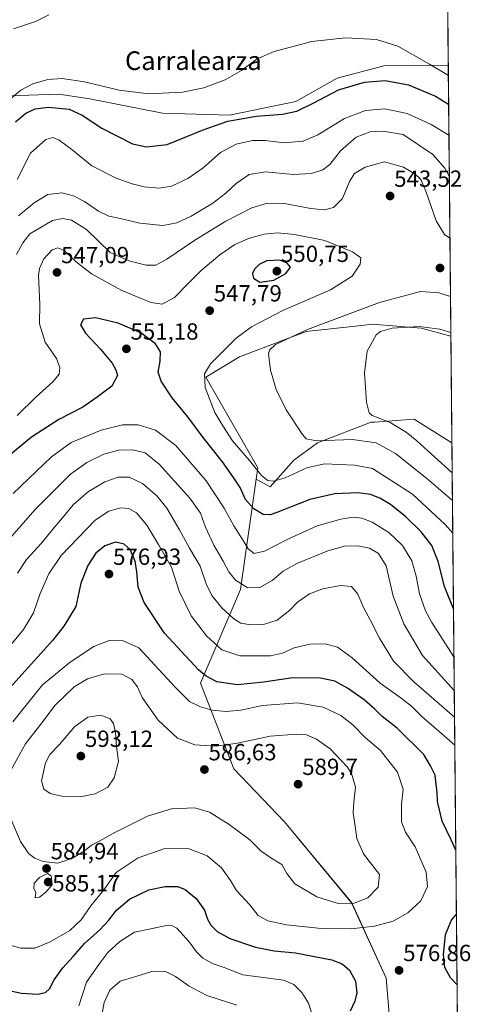
# Model space of a CAD drawing. Units: metres. Extents: x 563224 to 566674, y 4714840 to 4717185.
# Drawn here: x 566479 to 566672, y 4715329 to 4715751 of the extents above; entities that cross this region are included whole.
import ezdxf
from ezdxf.enums import TextEntityAlignment as Align

# ---------------------------------------------------------------- set-up
doc = ezdxf.new("R2010")
doc.units = ezdxf.units.M
doc.header["$MEASUREMENT"] = 0
for name, color, linetype, lineweight in [('Carátula', 7, 'Continuous', 5), ('Comarca CxS', 133, 'Continuous', 0), ('Comunidad Autónoma CxS', 142, 'Continuous', 0), ('Cultivos herbáceos CxS', 92, 'Continuous', 0), ('Curva de nivel maestra', 36, 'Continuous', 30), ('Curva de nivel normal', 36, 'Continuous', 0), ('Matorral', 135, 'Continuous', 0), ('Matorral CxS', 135, 'Continuous', 0), ('Municipio CxS', 142, 'Continuous', 0), ('Provincia CxS', 1, 'Continuous', 0), ('Punto de cota en terreno', 7, 'Continuous', 0), ('Rótulo de punto de cota en terreno', 19, 'Continuous', 0), ('Texto cartográfico', 19, 'Continuous', 0)]:
    doc.layers.add(name, color=color, linetype=linetype, lineweight=lineweight)
doc.styles.add('Arial', font='txt', dxfattribs={"height": 0.2})

# ---------------------------------------------------------------- blocks, each defined once
blk = doc.blocks.new('*U158')
at = {"layer": 'Cultivos herbáceos CxS', "color": 92, "linetype": 'Continuous', "lineweight": 0}
blk.add_polyline3d([(566661.97, 4715780.4, 520.87), (566662.45, 4715731.35, 519.38), (566634.82, 4715731.1, 521.72), (566614.81, 4715725.8, 522.5), (566597.16, 4715715.8, 523.25), (566568.75, 4715709.96, 523.46), (566539.99, 4715710.77, 521.54), (566508.84, 4715716.98, 521.52), (566498.38, 4715718.51, 521.39), (566497.42, 4715718.65, 521.37), (566495.2, 4715718.98, 521.28), (566474.37, 4715718.26, 519.69)], dxfattribs=at)
blk.add_polyline3d([(566663.56, 4715615.15, 534.27), (566664, 4715569.32, 530.27), (566652.09, 4715576.79, 531.77), (566647.8, 4715579.49, 531.82), (566630.81, 4715578.29, 535.6), (566629.4, 4715578.19, 535.69), (566606.4, 4715569.4, 540.25), (566596.25, 4715561.96, 542.73), (566586.1, 4715550.46, 545.56), (566580.12, 4715553.76, 545.75), (566580.8, 4715558.61, 544.54), (566558.5, 4715597.56, 544.86), (566572.96, 4715606.21, 542.35), (566601.48, 4715617.15, 539.52), (566625.28, 4715619.73, 536.75), (566629.9, 4715620.23, 536.44), (566650.78, 4715618.55, 534.48), (566663.56, 4715615.15, 534.27)], close=True, dxfattribs=at)
blk = doc.blocks.new('*U165')
at = {"layer": 'Curva de nivel normal', "color": 36, "linetype": 'Continuous', "lineweight": 0}
for points in [[(566478.34, 4715666.7, 535), (566484.93, 4715672.36, 535), (566490.91, 4715675.82, 535), (566496.9, 4715676.67, 535), (566501.79, 4715675.35, 535), (566506.51, 4715672.92, 535), (566512.6, 4715668.77, 535), (566516.95, 4715666.56, 535), (566521.9, 4715665.54, 535), (566530.27, 4715663.56, 535), (566540.09, 4715662.61, 535), (566546.06, 4715663.68, 535), (566552.25, 4715666.62, 535), (566561.59, 4715672.14, 535), (566567.13, 4715676.39, 535), (566571.56, 4715680.65, 535), (566577.11, 4715684.44, 535), (566584.19, 4715685.63, 535), (566595.92, 4715684.52, 535), (566603.8, 4715684.88, 535), (566608.67, 4715686.43, 535), (566611.62, 4715688.78, 535), (566616.29, 4715694.64, 535), (566622.96, 4715700.44, 535), (566628.93, 4715702.76, 535), (566634.35, 4715703.08, 535), (566643.17, 4715701.56, 535), (566655.76, 4715693.11, 535), (566661.02, 4715687.19, 535), (566662.9, 4715683.42, 535)], [(566663.54, 4715616.68, 535), (566658.83, 4715618.14, 535), (566649.96, 4715619.2, 535), (566638.34, 4715618.52, 535), (566633.33, 4715617.06, 535), (566631.52, 4715615.69, 535), (566627.68, 4715608.69, 535), (566626.52, 4715599.38, 535), (566627.33, 4715586.79, 535), (566628.49, 4715582.26, 535), (566629.78, 4715581.07, 535), (566637.48, 4715578.11, 535), (566644.43, 4715573.98, 535), (566649.01, 4715570.21, 535), (566664.12, 4715556.51, 535)]]:
    blk.add_polyline3d(points, dxfattribs=at)
blk = doc.blocks.new('*U174')
at = {"layer": 'Curva de nivel normal', "color": 36, "linetype": 'Continuous', "lineweight": 0}
for points in [[(566477.65, 4715682.35, 530), (566483.46, 4715693.64, 530), (566489.93, 4715699.5, 530), (566493.03, 4715700.35, 530), (566495.72, 4715699.17, 530), (566501.08, 4715695.24, 530), (566509.75, 4715688.2, 530), (566520.19, 4715682.85, 530), (566526.92, 4715680.39, 530), (566532.15, 4715679.2, 530), (566538.59, 4715678.62, 530), (566543.86, 4715679.43, 530), (566550.89, 4715682.71, 530), (566557.44, 4715687.35, 530), (566564.82, 4715693.89, 530), (566571.51, 4715697.54, 530), (566578.51, 4715699.09, 530), (566584.01, 4715699.1, 530), (566592.16, 4715698.11, 530), (566600.27, 4715698.77, 530), (566606.55, 4715701.53, 530), (566618.04, 4715708.46, 530), (566626.91, 4715711.93, 530), (566635.23, 4715712.56, 530), (566644.85, 4715710.57, 530), (566655.1, 4715705.86, 530), (566662.73, 4715701.3, 530)], [(566662.73, 4715701.3, 530)]]:
    blk.add_polyline3d(points, dxfattribs=at)
blk = doc.blocks.new('*U176')
at = {"layer": 'Curva de nivel normal', "color": 36, "linetype": 'Continuous', "lineweight": 0}
blk.add_polyline3d([(566664.88, 4715477.53, 555), (566655.43, 4715492.34, 555), (566652.73, 4715497.37, 555), (566650.09, 4715504.65, 555), (566648.72, 4715512.15, 555), (566646.78, 4715518.78, 555), (566642.88, 4715525.28, 555), (566637, 4715530.86, 555), (566629.89, 4715535.32, 555), (566625.33, 4715537.11, 555), (566621.82, 4715537.43, 555), (566616.45, 4715536.63, 555), (566606.31, 4715533.72, 555), (566593.67, 4715528.12, 555), (566583.74, 4715522.94, 555), (566579.27, 4715521.93, 555), (566576.67, 4715523.97, 555), (566574.6, 4715527.44, 555), (566570.53, 4715533.75, 555), (566566.38, 4715541.39, 555), (566558.73, 4715553.1, 555), (566545.75, 4715568.28, 555), (566537.02, 4715574.77, 555), (566529.52, 4715577.03, 555), (566522.86, 4715577.16, 555), (566513.74, 4715574.83, 555), (566500.82, 4715569.53, 555), (566492.38, 4715563.38, 555), (566475.93, 4715547.67, 555)], dxfattribs=at)
blk = doc.blocks.new('*U179')
at = {"layer": 'Curva de nivel normal', "color": 36, "linetype": 'Continuous', "lineweight": 0}
blk.add_polyline3d([(566474.86, 4715716.92, 520), (566479.33, 4715720.58, 520), (566484.42, 4715723.39, 520), (566490.86, 4715725.21, 520), (566496.98, 4715725.64, 520), (566506.63, 4715724.28, 520), (566521.48, 4715720.68, 520), (566534.19, 4715719.02, 520), (566548.5, 4715719.76, 520), (566557.74, 4715721.62, 520), (566566.83, 4715725.03, 520), (566573.78, 4715729.08, 520), (566580.48, 4715734.01, 520), (566587.82, 4715737.26, 520), (566603.98, 4715741.46, 520), (566618.37, 4715743.07, 520), (566631.64, 4715742.38, 520), (566640.88, 4715739.56, 520), (566654.45, 4715731.79, 520), (566662.49, 4715726.97, 520)], dxfattribs=at)
blk = doc.blocks.new('*U180')
at = {"layer": 'Curva de nivel normal', "color": 36, "linetype": 'Continuous', "lineweight": 0}
for points in [[(566665.24, 4715439.65, 570), (566658.42, 4715445.72, 570), (566651.18, 4715451.81, 570), (566646.67, 4715456.38, 570), (566642.23, 4715459.87, 570), (566633.2, 4715466.22, 570), (566621.23, 4715477.12, 570), (566615.02, 4715481.66, 570), (566609.63, 4715483.11, 570), (566603.1, 4715483, 570), (566596.44, 4715481.38, 570), (566591.34, 4715479.2, 570), (566586.22, 4715477.99, 570), (566573.18, 4715477.98, 570), (566565.46, 4715480.54, 570), (566558.78, 4715486.66, 570), (566552.32, 4715495.18, 570), (566547.09, 4715505.77, 570), (566543.85, 4715516.02, 570), (566538.4, 4715525.55, 570), (566533.32, 4715534.06, 570), (566528.86, 4715539.34, 570), (566525.63, 4715541.14, 570), (566521.99, 4715541.47, 570), (566517.03, 4715540.12, 570), (566511.19, 4715536.16, 570), (566496.58, 4715520.99, 570), (566491.32, 4715513.15, 570), (566487.63, 4715504.76, 570), (566484.69, 4715496.48, 570), (566480.42, 4715489.31, 570), (566474.96, 4715482.74, 570)], [(566504.1, 4715327.82, 570), (566507.45, 4715338.01, 570), (566512.66, 4715345.62, 570), (566516.52, 4715350.72, 570), (566521.65, 4715355.47, 570), (566528.02, 4715359.52, 570), (566532.84, 4715360.46, 570), (566541.66, 4715362.32, 570), (566543.51, 4715362.52, 570), (566546.07, 4715361.19, 570), (566551.46, 4715355.32, 570), (566554.49, 4715350.99, 570), (566557.32, 4715348.31, 570), (566561.72, 4715345.92, 570), (566566.41, 4715344.27, 570), (566574.37, 4715341.19, 570), (566582.18, 4715340.19, 570), (566591.8, 4715338.95, 570), (566596.2, 4715337.07, 570), (566599.72, 4715333.58, 570), (566602.54, 4715329.03, 570), (566604.93, 4715321.28, 570)]]:
    blk.add_polyline3d(points, dxfattribs=at)
blk = doc.blocks.new('*U181')
at = {"layer": 'Curva de nivel normal', "color": 36, "linetype": 'Continuous', "lineweight": 0}
blk.add_polyline3d([(566476.1, 4715747, 515), (566485.52, 4715750.06, 515), (566491.25, 4715752.92, 515)], dxfattribs=at)
blk = doc.blocks.new('*U200')
at = {"layer": 'Curva de nivel normal', "color": 36, "linetype": 'Continuous', "lineweight": 0}
for points in [[(566477.38, 4715650.08, 540), (566480.11, 4715655.21, 540), (566483.19, 4715659.01, 540), (566492.8, 4715664.73, 540), (566497.32, 4715665.57, 540), (566501.02, 4715664.88, 540), (566507.36, 4715660.85, 540), (566517.58, 4715650.94, 540), (566525.54, 4715647.38, 540), (566533.01, 4715645.61, 540), (566537.08, 4715645.53, 540), (566541.85, 4715648.12, 540), (566553.91, 4715656.35, 540), (566567.09, 4715664.39, 540), (566578.31, 4715670.13, 540), (566585, 4715672.16, 540), (566592.32, 4715671.96, 540), (566603.54, 4715669.92, 540), (566609.45, 4715669.31, 540), (566613.25, 4715670.38, 540), (566617.06, 4715674.24, 540), (566620.12, 4715681.43, 540), (566622.21, 4715684.83, 540), (566626.88, 4715687.68, 540), (566635.15, 4715689.84, 540), (566643.31, 4715687.66, 540), (566648.1, 4715684.76, 540), (566650.63, 4715682.26, 540), (566652.85, 4715677.32, 540), (566657.22, 4715664.52, 540), (566660.85, 4715658.75, 540), (566663.15, 4715657.18, 540)], [(566663.39, 4715632.14, 540), (566658.35, 4715633.66, 540), (566650.52, 4715634.24, 540), (566632.9, 4715629.59, 540), (566602.18, 4715618.05, 540), (566588.47, 4715611.54, 540), (566585.88, 4715609.07, 540), (566585.47, 4715607.57, 540), (566586.29, 4715600.54, 540), (566588.74, 4715592.3, 540), (566592.96, 4715583.59, 540), (566599.98, 4715572.89, 540), (566601.6, 4715571.09, 540), (566606.18, 4715570.24, 540), (566621.34, 4715570.74, 540), (566631.61, 4715569.42, 540), (566639.83, 4715564.86, 540), (566653.28, 4715554.01, 540), (566664.23, 4715544.63, 540)], [(566664.23, 4715544.63, 540)]]:
    blk.add_polyline3d(points, dxfattribs=at)
blk = doc.blocks.new('*U204')
at = {"layer": 'Curva de nivel maestra', "color": 36, "linetype": 'Continuous', "lineweight": 30}
for points in [[(566665.67, 4715394.66, 575), (566663.7, 4715399.06, 575), (566659.89, 4715407.15, 575), (566657.85, 4715415.51, 575), (566657.64, 4715419.49, 575), (566657.19, 4715422.85, 575), (566656.85, 4715426.85, 575), (566654.81, 4715430.83, 575), (566652.01, 4715435.69, 575), (566640.6, 4715446.95, 575), (566634.17, 4715451.98, 575), (566630.95, 4715455.16, 575), (566626.39, 4715459.07, 575), (566619.32, 4715464.13, 575), (566613.84, 4715467.09, 575), (566607.68, 4715468.5, 575), (566595.78, 4715468.58, 575), (566583.32, 4715466.66, 575), (566572.05, 4715465.63, 575), (566563.24, 4715466.87, 575), (566558.68, 4715469.25, 575), (566555.44, 4715472.07, 575), (566540.9, 4715487.76, 575), (566532.06, 4715500.92, 575), (566529.6, 4715507.45, 575), (566529.04, 4715514.06, 575), (566528.28, 4715518.65, 575), (566526.15, 4715523.66, 575), (566523.56, 4715525.86, 575), (566519.84, 4715526.8, 575), (566515.28, 4715525.2, 575), (566511.36, 4715521.98, 575), (566508.06, 4715516.8, 575), (566504.95, 4715509.12, 575), (566502.89, 4715499.17, 575), (566497.7, 4715490.73, 575), (566492.98, 4715484.76, 575), (566474.6, 4715464.26, 575)], [(566472.92, 4715334.74, 575), (566479.63, 4715333.31, 575), (566486.41, 4715332.93, 575), (566489.78, 4715333.57, 575), (566491.56, 4715335.17, 575), (566493.53, 4715339, 575), (566497.27, 4715344.2, 575), (566501.74, 4715349, 575), (566506.74, 4715354.71, 575), (566513.05, 4715360.36, 575), (566517.04, 4715364.64, 575), (566520.26, 4715368.86, 575), (566525.88, 4715373.64, 575), (566534.2, 4715377.68, 575), (566541.1, 4715379.13, 575), (566546.51, 4715379.03, 575), (566549.76, 4715377.85, 575), (566554.38, 4715373.99, 575), (566557.92, 4715368.95, 575), (566559.24, 4715365.02, 575), (566560.71, 4715362.53, 575), (566563.4, 4715359.73, 575), (566568.85, 4715356.74, 575), (566579.85, 4715353.02, 575), (566587.88, 4715351.48, 575), (566596.98, 4715350.62, 575), (566612.53, 4715347.58, 575), (566616.99, 4715345.87, 575), (566620.06, 4715343.14, 575), (566622.66, 4715338.53, 575), (566623.28, 4715333.47, 575), (566622.42, 4715329.95, 575), (566620.36, 4715325.55, 575)], [(566666.22, 4715336.88, 575), (566666.22, 4715336.88, 575), (566663.45, 4715339.92, 575), (566661.03, 4715344.38, 575), (566660.32, 4715349.71, 575), (566661.24, 4715358.49, 575), (566663.86, 4715364.7, 575), (566665.93, 4715367.25, 575)]]:
    blk.add_polyline3d(points, dxfattribs=at)
blk = doc.blocks.new('*U205')
at = {"layer": 'Curva de nivel maestra', "color": 36, "linetype": 'Continuous', "lineweight": 30}
blk.add_polyline3d([(566664.68, 4715498.17, 550), (566660.84, 4715507.7, 550), (566658.06, 4715518.41, 550), (566655.42, 4715525.34, 550), (566650.8, 4715531.21, 550), (566644.27, 4715537.66, 550), (566637.7, 4715542.99, 550), (566633.18, 4715545.7, 550), (566629.18, 4715547.24, 550), (566623.85, 4715547.91, 550), (566613.76, 4715547.49, 550), (566603.08, 4715545.08, 550), (566589.01, 4715539.44, 550), (566586.15, 4715538.53, 550), (566583.08, 4715538.61, 550), (566579.17, 4715541.02, 550), (566575.52, 4715545, 550), (566573.28, 4715550.24, 550), (566570.42, 4715554.54, 550), (566565.74, 4715561.24, 550), (566557.42, 4715571.6, 550), (566550.78, 4715580.54, 550), (566544.08, 4715588.68, 550), (566539.45, 4715595.77, 550), (566538.12, 4715599.67, 550), (566539.03, 4715604.44, 550), (566539.1, 4715608.46, 550), (566536.98, 4715611.79, 550), (566530.64, 4715616.51, 550), (566521.01, 4715620.65, 550), (566511.21, 4715623, 550), (566506.16, 4715622.37, 550), (566504.86, 4715619.95, 550), (566506.96, 4715616.46, 550), (566513.39, 4715609.56, 550), (566518.42, 4715603.49, 550), (566519.96, 4715600.7, 550), (566520.7, 4715598.2, 550), (566518.25, 4715593.72, 550), (566512.03, 4715588.92, 550), (566505.9, 4715584.7, 550), (566495.52, 4715579.36, 550), (566483.86, 4715571.86, 550), (566468.86, 4715559.5, 550)], dxfattribs=at)
blk = doc.blocks.new('5PATER')
at = {"layer": 'Carátula', "linetype": 'Continuous', "lineweight": 5}
h = blk.add_hatch(color=250, dxfattribs=at)
edge = h.paths.add_edge_path()
edge.add_ellipse((0, 0.01), major_axis=(-1.33, -1.34), ratio=0.999422, start_angle=0, end_angle=360)

msp = doc.modelspace()

# ---------------------------------------------------------------- linework, layer by layer
at = {"layer": 'Comarca CxS', "color": 133, "linetype": 'Continuous', "lineweight": 0}
msp.add_polyline3d([(566670.68, 4714871.98, 503.13), (563251.55, 4714840.17, 566.72), (563230.51, 4717153.45, 572.39), (566648.51, 4717185.26, 561.61), (566670.68, 4714871.98, 503.13)], close=True, dxfattribs=at)
msp.add_polyline3d([(566670.68, 4714871.98, 503.13), (563251.55, 4714840.17, 566.72), (563230.51, 4717153.45, 572.39), (566648.51, 4717185.26, 561.61), (566670.68, 4714871.98, 503.13)], close=True, dxfattribs=at)
at = {"layer": 'Comunidad Autónoma CxS', "color": 142, "linetype": 'Continuous', "lineweight": 0}
msp.add_polyline3d([(564488.01, 4714851.67, 506.57), (563251.55, 4714840.17, 566.72), (563230.51, 4717153.45, 572.39), (564465.15, 4717164.94, 591.97), (566648.51, 4717185.26, 561.61), (566670.68, 4714871.98, 503.13), (564488.01, 4714851.67, 506.57)], close=True, dxfattribs=at)
msp.add_polyline3d([(564488.01, 4714851.67, 506.57), (563251.55, 4714840.17, 566.72), (563230.51, 4717153.45, 572.39), (564465.15, 4717164.94, 591.97), (566648.51, 4717185.26, 561.61), (566670.68, 4714871.98, 503.13), (564488.01, 4714851.67, 506.57)], close=True, dxfattribs=at)
at = {"layer": 'Cultivos herbáceos CxS', "color": 92, "linetype": 'Continuous', "lineweight": 0}
for points in [[(566661.97, 4715780.4, 520.87), (566662.44, 4715731.35, 519.38)], [(566474.37, 4715718.26, 519.69), (566495.2, 4715718.98, 521.28), (566497.42, 4715718.65, 521.37), (566498.38, 4715718.51, 521.39), (566508.84, 4715716.98, 521.52), (566539.99, 4715710.77, 521.54), (566568.75, 4715709.96, 523.46), (566597.16, 4715715.8, 523.25), (566614.81, 4715725.8, 522.5), (566634.82, 4715731.1, 521.72), (566662.44, 4715731.35, 519.38)], [(566663.56, 4715615.15, 534.27), (566650.78, 4715618.55, 534.48), (566629.9, 4715620.23, 536.44), (566625.28, 4715619.73, 536.75), (566601.48, 4715617.15, 539.52), (566572.96, 4715606.22, 542.35), (566558.5, 4715597.56, 544.86), (566580.8, 4715558.61, 544.54), (566580.12, 4715553.76, 545.75)], [(566663.56, 4715615.15, 534.27), (566664, 4715569.32, 530.27)], [(566580.12, 4715553.76, 545.75), (566586.1, 4715550.46, 545.56), (566596.25, 4715561.96, 542.73), (566606.4, 4715569.4, 540.25), (566629.4, 4715578.19, 535.69), (566630.81, 4715578.29, 535.6), (566647.8, 4715579.49, 531.82), (566652.09, 4715576.79, 531.77), (566664, 4715569.32, 530.27)]]:
    msp.add_polyline3d(points, dxfattribs=at)
at = {"layer": 'Curva de nivel maestra', "color": 36, "linetype": 'Continuous', "lineweight": 30}
for points in [[(566477.06, 4715707.1, 525), (566481.46, 4715710.8, 525), (566485.41, 4715712.62, 525), (566491.14, 4715713.3, 525), (566499.98, 4715712.44, 525), (566505.52, 4715709.85, 525), (566513.94, 4715704.38, 525), (566527.18, 4715697.57, 525), (566533.16, 4715696.4, 525), (566542.03, 4715697.37, 525), (566557.39, 4715703.69, 525), (566568.03, 4715707.33, 525), (566580.16, 4715709.44, 525), (566591.39, 4715710.32, 525), (566597.6, 4715711.67, 525), (566604.83, 4715715.24, 525), (566615.34, 4715720.81, 525), (566626.56, 4715724.05, 525), (566635.37, 4715724.74, 525), (566645.39, 4715722.89, 525), (566657, 4715718.12, 525), (566662.6, 4715714.63, 525)], [(566581.76, 4715638.34, 550), (566587.68, 4715639.14, 550), (566592.82, 4715641.98, 550), (566594.89, 4715644.68, 550), (566593.44, 4715646.43, 550), (566590.24, 4715647.74, 550), (566584.72, 4715647.44, 550), (566581.34, 4715645.89, 550), (566579.39, 4715643.82, 550), (566578.58, 4715641.93, 550), (566579.03, 4715640.06, 550), (566581.76, 4715638.34, 550)]]:
    msp.add_polyline3d(points, dxfattribs=at)
at = {"layer": 'Curva de nivel normal', "color": 36, "linetype": 'Continuous', "lineweight": 0}
for points in [[(566477.65, 4715581.04, 545), (566485.69, 4715589.02, 545), (566493.13, 4715595.69, 545), (566495.7, 4715598.86, 545), (566496.03, 4715601.68, 545), (566494.6, 4715605.5, 545), (566489.76, 4715612.62, 545), (566487.24, 4715620.45, 545), (566487.36, 4715628.81, 545), (566486.84, 4715641.13, 545), (566487.26, 4715644.21, 545), (566489.14, 4715648.35, 545), (566492.66, 4715652.1, 545), (566495.16, 4715653.03, 545), (566497.9, 4715651.81, 545), (566502.96, 4715647, 545), (566509.58, 4715641.92, 545), (566522.6, 4715634.64, 545), (566535.04, 4715629.5, 545), (566539.84, 4715628.86, 545), (566545.18, 4715631.7, 545), (566550.96, 4715637.73, 545), (566556.62, 4715643.28, 545), (566564.59, 4715650.07, 545), (566571.05, 4715654.46, 545), (566577.23, 4715657.18, 545), (566583.51, 4715658.93, 545), (566589.26, 4715659.43, 545), (566596.6, 4715658.8, 545), (566609.53, 4715656.09, 545), (566621.33, 4715651.35, 545), (566624.93, 4715648.68, 545), (566624.66, 4715646.01, 545), (566621.2, 4715640.89, 545), (566611.93, 4715635.01, 545), (566591.48, 4715626.15, 545), (566578.06, 4715619.12, 545), (566571.48, 4715614.32, 545), (566566.6, 4715609.28, 545), (566560.6, 4715603.26, 545), (566557.95, 4715599.02, 545), (566558.3, 4715593.11, 545), (566562.46, 4715582.43, 545), (566565.78, 4715576.66, 545), (566570.03, 4715570.21, 545), (566577.22, 4715561.73, 545), (566582.41, 4715555.31, 545), (566585.13, 4715553.17, 545), (566587.51, 4715552.88, 545), (566592.51, 4715554.4, 545), (566601.84, 4715558.67, 545), (566609.34, 4715560.32, 545), (566622.31, 4715559.82, 545), (566630.01, 4715558.31, 545), (566647.17, 4715547.4, 545), (566661.17, 4715534.37, 545), (566664.37, 4715530.56, 545)], [(566665.02, 4715463.08, 560), (566651.44, 4715478.19, 560), (566643.38, 4715491.69, 560), (566638.8, 4715503.63, 560), (566635.78, 4715516.59, 560), (566632.52, 4715521.91, 560), (566628.68, 4715524.19, 560), (566623.64, 4715525.15, 560), (566617.91, 4715524.99, 560), (566610.89, 4715523.02, 560), (566597.5, 4715517.59, 560), (566591.62, 4715514.26, 560), (566587.02, 4715510.34, 560), (566581.65, 4715507.39, 560), (566576.53, 4715507.15, 560), (566571.21, 4715510.48, 560), (566568.39, 4715514.01, 560), (566566.05, 4715518.56, 560), (566561.96, 4715525.47, 560), (566558.41, 4715533.26, 560), (566556.3, 4715539.24, 560), (566551.74, 4715545.65, 560), (566538.52, 4715560.19, 560), (566532.62, 4715565.04, 560), (566527.18, 4715566.31, 560), (566521.19, 4715566.24, 560), (566514.86, 4715564.52, 560), (566507.52, 4715561, 560), (566500.61, 4715556, 560), (566492.48, 4715547.75, 560), (566485.36, 4715540.84, 560), (566473.22, 4715526.96, 560)], [(566665.12, 4715451.71, 565), (566647.62, 4715466.86, 565), (566639.02, 4715475.79, 565), (566632.99, 4715485.56, 565), (566628.97, 4715493.49, 565), (566626.3, 4715498.48, 565), (566623.73, 4715504.49, 565), (566620.92, 4715507.73, 565), (566616.25, 4715508.2, 565), (566608.72, 4715506.73, 565), (566602.98, 4715504.6, 565), (566597.85, 4715501.04, 565), (566594.51, 4715497.64, 565), (566589.18, 4715493.3, 565), (566583.25, 4715491.46, 565), (566577.79, 4715491.29, 565), (566573.58, 4715492.04, 565), (566570.5, 4715493.83, 565), (566565.39, 4715498.64, 565), (566561.07, 4715503.92, 565), (566558.64, 4715508.91, 565), (566556.06, 4715516.52, 565), (566551.55, 4715524.14, 565), (566547.34, 4715532.1, 565), (566541.84, 4715541.35, 565), (566537.71, 4715546.54, 565), (566531.46, 4715551.92, 565), (566525.76, 4715554.64, 565), (566520.98, 4715554.71, 565), (566515.27, 4715552.65, 565), (566508.31, 4715548.44, 565), (566501.7, 4715542.83, 565), (566497.17, 4715537.17, 565), (566493.04, 4715532.3, 565), (566488.2, 4715526.33, 565), (566481.76, 4715519.36, 565), (566477.9, 4715513.52, 565)], [(566479.34, 4715352.63, 580), (566485.3, 4715352.68, 580), (566491.9, 4715355.4, 580), (566500.22, 4715360.26, 580), (566505.12, 4715364.83, 580), (566509.25, 4715370.78, 580), (566514.79, 4715377.6, 580), (566520.19, 4715385.05, 580), (566529.52, 4715391.36, 580), (566541, 4715395.32, 580), (566551.47, 4715395.23, 580), (566559.09, 4715392.28, 580), (566565.28, 4715387.14, 580), (566569.15, 4715381.68, 580), (566571.64, 4715377.32, 580), (566577.4, 4715371.18, 580), (566581.01, 4715366.69, 580), (566585.18, 4715364.37, 580), (566593.07, 4715362.6, 580), (566608.18, 4715361.04, 580), (566620.85, 4715360.9, 580), (566630.85, 4715362.02, 580), (566638.84, 4715364.24, 580), (566645.17, 4715367.77, 580), (566650.63, 4715372.96, 580), (566653.47, 4715379.01, 580), (566653, 4715385.2, 580), (566648.32, 4715396.13, 580), (566644.06, 4715402.37, 580), (566642.45, 4715406.77, 580), (566642.38, 4715414.22, 580), (566643.12, 4715420.82, 580), (566640.71, 4715428.15, 580), (566633.44, 4715437.38, 580), (566626.84, 4715443.05, 580), (566621.54, 4715448.48, 580), (566616.37, 4715452.49, 580), (566608.8, 4715456.06, 580), (566597.85, 4715457.91, 580), (566582.85, 4715456.64, 580), (566573.51, 4715454.74, 580), (566567.16, 4715454.15, 580), (566561.31, 4715454.7, 580), (566556.3, 4715456.1, 580), (566551.61, 4715458.36, 580), (566545.41, 4715464.57, 580), (566529.86, 4715481.38, 580), (566523.19, 4715484.39, 580), (566517.19, 4715484.6, 580), (566510.52, 4715482.02, 580), (566500.46, 4715475.28, 580), (566488.6, 4715465.52, 580), (566475.86, 4715449.7, 580)], [(566615.24, 4715371.78, 585), (566622.1, 4715371.96, 585), (566627.97, 4715374.16, 585), (566632.42, 4715378.86, 585), (566632.92, 4715384.2, 585), (566626.08, 4715393.1, 585), (566623.2, 4715399.65, 585), (566622.55, 4715404.99, 585), (566621.73, 4715410.59, 585), (566621.92, 4715415.18, 585), (566622.74, 4715421.74, 585), (566620.91, 4715427.5, 585), (566619.1, 4715430.47, 585), (566611.79, 4715438.06, 585), (566606.03, 4715442.33, 585), (566601.64, 4715444.17, 585), (566597.43, 4715444.46, 585), (566586.07, 4715443.56, 585), (566572.09, 4715440.61, 585), (566562.96, 4715439.27, 585), (566553.8, 4715439.79, 585), (566546.39, 4715442.7, 585), (566538.06, 4715450.47, 585), (566531.23, 4715460.17, 585), (566529.25, 4715464.77, 585), (566526.8, 4715467.81, 585), (566522.51, 4715470.2, 585), (566515.15, 4715470.29, 585), (566507.86, 4715468.2, 585), (566502.19, 4715464.69, 585), (566494.04, 4715456.79, 585), (566487.91, 4715448.73, 585), (566481.23, 4715440.27, 585), (566475.21, 4715429.09, 585)], [(566504.68, 4715417.54, 590), (566511.19, 4715418.81, 590), (566516.52, 4715421.66, 590), (566519.32, 4715425.66, 590), (566521.16, 4715432.87, 590), (566520.3, 4715438.97, 590), (566519.88, 4715445.2, 590), (566518.98, 4715448.92, 590), (566517.55, 4715451.06, 590), (566513.62, 4715452.58, 590), (566507.98, 4715451.66, 590), (566502.33, 4715447.57, 590), (566495.81, 4715439.99, 590), (566491.67, 4715435.67, 590), (566489.83, 4715432.12, 590), (566488.15, 4715424.36, 590), (566489.14, 4715420.78, 590), (566491.78, 4715418.98, 590), (566496.83, 4715417.77, 590), (566504.68, 4715417.54, 590)], [(566474.98, 4715408.16, 585), (566479.15, 4715398.33, 585), (566482.78, 4715393.05, 585), (566485.34, 4715391.24, 585), (566488.9, 4715389.79, 585), (566495.09, 4715389.07, 585), (566501.4, 4715391.17, 585), (566506.58, 4715394.37, 585), (566509.52, 4715396.84, 585), (566513.19, 4715398.6, 585), (566519.52, 4715402.21, 585), (566533.52, 4715409.24, 585), (566543.85, 4715412.38, 585), (566553.85, 4715412.75, 585), (566560.06, 4715410.89, 585), (566568.6, 4715405.72, 585), (566577.45, 4715399.12, 585), (566582.31, 4715394.28, 585), (566586.37, 4715391.42, 585), (566591.18, 4715388.48, 585), (566593.21, 4715384.62, 585), (566596.64, 4715380.25, 585), (566606.15, 4715374.7, 585), (566615.24, 4715371.78, 585)], [(566485.43, 4715374.2, 585), (566487.3, 4715374.5, 585), (566490, 4715376.6, 585), (566492.75, 4715379.78, 585), (566492.27, 4715383.65, 585), (566490.68, 4715384.71, 585), (566487.24, 4715382.94, 585), (566484.99, 4715380.46, 585), (566484.84, 4715378.2, 585), (566485.64, 4715376.6, 585), (566485.43, 4715374.2, 585)], [(566467.91, 4715355.77, 580), (566479.34, 4715352.63, 580)], [(566513.42, 4715320.62, 565), (566514.92, 4715329.36, 565), (566517.46, 4715334.67, 565), (566521.78, 4715338.49, 565), (566528.59, 4715340.5, 565), (566535.4, 4715342.66, 565), (566540.96, 4715342.74, 565), (566545.61, 4715340.53, 565), (566551.44, 4715336.3, 565), (566559.04, 4715332.31, 565), (566571.8, 4715328.24, 565)]]:
    msp.add_polyline3d(points, dxfattribs=at)
at = {"layer": 'Matorral', "color": 135, "linetype": 'Continuous', "lineweight": 0}
for points in [[(566474.37, 4715718.26, 519.69), (566495.2, 4715718.98, 521.28), (566497.42, 4715718.65, 521.37), (566498.38, 4715718.51, 521.39), (566508.84, 4715716.98, 521.52), (566539.99, 4715710.77, 521.54), (566568.75, 4715709.96, 523.46), (566597.16, 4715715.8, 523.25), (566614.81, 4715725.8, 522.5), (566634.82, 4715731.1, 521.72), (566662.44, 4715731.35, 519.38)], [(566662.44, 4715731.35, 519.38), (566663.56, 4715615.15, 534.27)], [(566663.56, 4715615.15, 534.27), (566650.78, 4715618.55, 534.48), (566629.9, 4715620.23, 536.44), (566625.28, 4715619.73, 536.75), (566601.48, 4715617.15, 539.52), (566572.96, 4715606.22, 542.35), (566558.5, 4715597.56, 544.86), (566580.8, 4715558.61, 544.54), (566580.12, 4715553.76, 545.75)], [(566580.12, 4715553.76, 545.75), (566586.1, 4715550.46, 545.56), (566596.25, 4715561.96, 542.73), (566606.4, 4715569.4, 540.25), (566629.4, 4715578.19, 535.69), (566630.81, 4715578.29, 535.6), (566647.8, 4715579.49, 531.82), (566652.09, 4715576.79, 531.77), (566664, 4715569.32, 530.27)], [(566664, 4715569.32, 530.27), (566669.57, 4714987.23, 514.45)], [(566580.12, 4715553.76, 545.75), (566573.43, 4715506.48, 560.48), (566556.28, 4715466.29, 576.11), (566570.52, 4715429.5, 587.3), (566592.31, 4715406.84, 588.11), (566621.04, 4715372.04, 584.75), (566635.8, 4715339.71, 576.72), (566639.16, 4715300.98, 580.4), (566640.7, 4715243.18, 562.16), (566639.75, 4715180.77, 544.98), (566639.73, 4715179.01, 544.77), (566629.82, 4715171.31, 541.04)]]:
    msp.add_polyline3d(points, dxfattribs=at)
at = {"layer": 'Matorral CxS', "color": 135, "linetype": 'Continuous', "lineweight": 0}
for points in [[(566474.37, 4715718.26, 519.69), (566495.2, 4715718.98, 521.28), (566497.42, 4715718.65, 521.37), (566498.38, 4715718.51, 521.39), (566508.84, 4715716.98, 521.52), (566539.99, 4715710.77, 521.54), (566568.75, 4715709.96, 523.46), (566597.16, 4715715.8, 523.25), (566614.81, 4715725.8, 522.5), (566634.82, 4715731.1, 521.72), (566662.45, 4715731.35, 519.38), (566662.45, 4715731.35, 519.38), (566663.56, 4715615.15, 534.27), (566650.78, 4715618.55, 534.48), (566629.9, 4715620.23, 536.44), (566625.28, 4715619.73, 536.75), (566601.48, 4715617.15, 539.52), (566572.96, 4715606.21, 542.35), (566558.5, 4715597.56, 544.86), (566580.8, 4715558.61, 544.54), (566580.12, 4715553.76, 545.75), (566573.43, 4715506.48, 560.48), (566556.28, 4715466.29, 576.11), (566570.53, 4715429.5, 587.3), (566592.31, 4715406.84, 588.11), (566621.05, 4715372.04, 584.75), (566635.8, 4715339.71, 576.72), (566639.16, 4715300.98, 580.4)], [(566639.16, 4715300.98, 580.4), (566635.8, 4715339.71, 576.72), (566621.05, 4715372.04, 584.75), (566592.31, 4715406.84, 588.11), (566570.53, 4715429.5, 587.3), (566556.28, 4715466.29, 576.11), (566573.43, 4715506.48, 560.48), (566580.12, 4715553.76, 545.75), (566586.1, 4715550.46, 545.56), (566596.25, 4715561.96, 542.73), (566606.4, 4715569.4, 540.25), (566629.4, 4715578.19, 535.69), (566630.81, 4715578.29, 535.6), (566647.8, 4715579.49, 531.82), (566652.09, 4715576.79, 531.77), (566664, 4715569.32, 530.27), (566664, 4715569.32, 530.27), (566669.58, 4714987.23, 514.45)]]:
    msp.add_polyline3d(points, dxfattribs=at)
at = {"layer": 'Municipio CxS', "color": 142, "linetype": 'Continuous', "lineweight": 0}
msp.add_polyline3d([(566658.78, 4716114.06, 506.74), (566670.68, 4714871.98, 503.13), (564488.01, 4714851.67, 506.57)], dxfattribs=at)
msp.add_polyline3d([(566658.78, 4716114.06, 506.74), (566670.68, 4714871.98, 503.13), (564488.01, 4714851.67, 506.57)], dxfattribs=at)
at = {"layer": 'Provincia CxS', "color": 1, "linetype": 'Continuous', "lineweight": 0}
msp.add_polyline3d([(564488.01, 4714851.67, 506.57), (563251.55, 4714840.17, 566.72), (563230.51, 4717153.45, 572.39), (566648.51, 4717185.26, 561.61), (566658.78, 4716114.06, 506.74), (566670.68, 4714871.98, 503.13), (564488.01, 4714851.67, 506.57)], close=True, dxfattribs=at)
msp.add_polyline3d([(564488.01, 4714851.67, 506.57), (563251.55, 4714840.17, 566.72), (563230.51, 4717153.45, 572.39), (566648.51, 4717185.26, 561.61), (566658.78, 4716114.06, 506.74), (566670.68, 4714871.98, 503.13), (564488.01, 4714851.67, 506.57)], close=True, dxfattribs=at)

# ---------------------------------------------------------------- block references
at = {"layer": 'Cultivos herbáceos CxS', "color": 92, "linetype": 'Continuous', "lineweight": 0}
msp.add_blockref('*U158', (0, 0), dxfattribs=at)
at = {"layer": 'Curva de nivel maestra', "color": 36, "linetype": 'Continuous', "lineweight": 30}
for name in ['*U205', '*U204']:
    msp.add_blockref(name, (0, 0), dxfattribs=at)
at = {"layer": 'Curva de nivel normal', "color": 36, "linetype": 'Continuous', "lineweight": 0}
for name in ['*U181', '*U179', '*U174', '*U165', '*U200', '*U176', '*U180']:
    msp.add_blockref(name, (0, 0), dxfattribs=at)
at = {"layer": 'Punto de cota en terreno', "linetype": 'Continuous', "lineweight": 0}
for p in [(566637.5, 4715675.23, 543.52), (566494.78, 4715642.46, 547.09), (566589, 4715643, 550.75), (566658.89, 4715644.36, 542.25), (566560.19, 4715626.07, 547.79), (566524.51, 4715609.68, 551.18), (566517.06, 4715513.08, 576.93), (566505, 4715435, 593.12), (566557.95, 4715429.24, 586.63), (566598.09, 4715422.96, 589.7), (566490.3, 4715386.79, 584.94), (566491, 4715381, 585.17), (566641.36, 4715343.11, 576.86)]:
    msp.add_blockref('5PATER', p, dxfattribs=at)

# ---------------------------------------------------------------- texts
at = {"layer": 'Rótulo de punto de cota en terreno', "color": 19, "linetype": 'Continuous', "lineweight": 0, "style": 'Arial'}
for s, p in [('543,52', (566639.26, 4715676.99)), ('547,09', (566496.54, 4715644.22)), ('550,75', (566590.76, 4715644.76)), ('547,79', (566561.95, 4715627.83)), ('551,18', (566526.27, 4715611.44)), ('576,93', (566518.82, 4715514.84)), ('593,12', (566506.76, 4715436.76)), ('586,63', (566559.71, 4715431)), ('589,7', (566599.85, 4715424.72)), ('584,94', (566492.06, 4715388.55)), ('585,17', (566492.76, 4715374.76)), ('576,86', (566643.12, 4715344.87))]:
    msp.add_text(s, height=7, dxfattribs=at).set_placement(p, align=Align.BOTTOM_LEFT)
at = {"layer": 'Texto cartográfico', "color": 19, "linetype": 'Continuous', "lineweight": 0, "style": 'Arial'}
msp.add_text('Carralearza', height=8, dxfattribs=at).set_placement((566553.2, 4715733.29), align=Align.MIDDLE_CENTER)

doc.saveas('drawing.dxf')
